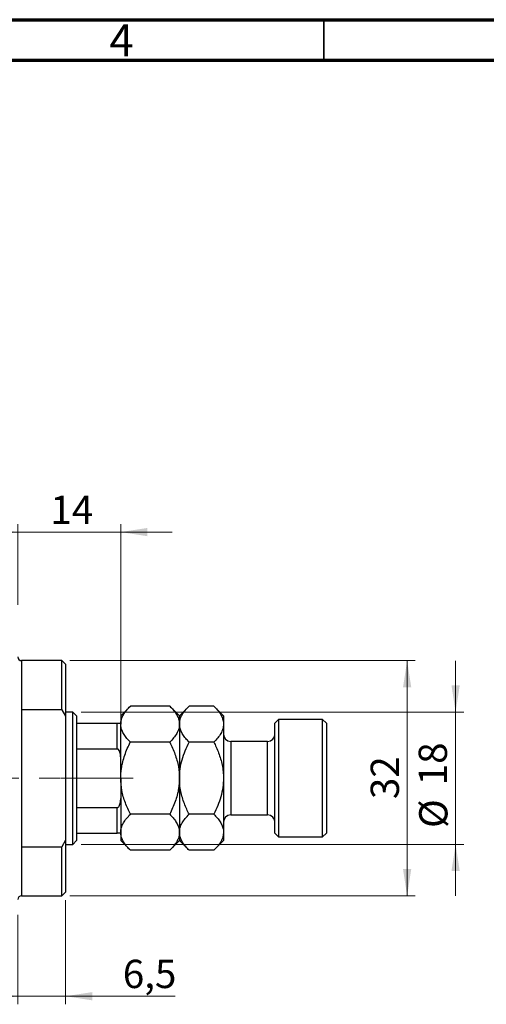
# Model space of a CAD drawing. Units: millimetres. Extents: x 15 to 603, y 5 to 415.
# Drawn here: x 414 to 472, y 293 to 415 of the extents above; entities that cross this region are included whole.
import ezdxf

# ---------------------------------------------------------------- set-up
doc = ezdxf.new("R2010")
doc.units = ezdxf.units.MM
doc.linetypes.add('CENTERX2', pattern=[20.32, 12.7, -2.54, 2.54, -2.54])
doc.styles.add('SLDTEXTSTYLE0', font='TXT', dxfattribs={"width": 0.75})
doc.dimstyles.new('SLDDIMSTYLE0', dxfattribs={"dimtxt": 3.5, "dimasz": 3.302, "dimexe": 0, "dimexo": 0.0625, "dimgap": 0.875, "dimtad": 1, "dimdec": 0, "dimlfac": 1.1, "dimrnd": 1e-09, "dimzin": 12, "dimdsep": 46, "dimtxsty": 'SLDTEXTSTYLE0', "dimsah": 1, "dimcen": 0.09, "dimadec": 0, "dimazin": 3, "dimtfac": 1, "dimtdec": 0, "dimtofl": 0, "dimtmove": 0, "dimatfit": 3, "dimfxl": 1, "dimfrac": 2, "dimtolj": 1, "dimtzin": 12, "dimarcsym": 0})
doc.dimstyles.new('SLDDIMSTYLE5', dxfattribs={"dimtxt": 3.5, "dimasz": 3.302, "dimexe": 0, "dimexo": 0.0625, "dimgap": 0.875, "dimtad": 1, "dimdec": 0, "dimlfac": 1.1, "dimrnd": 1e-09, "dimzin": 12, "dimdsep": 46, "dimtxsty": 'SLDTEXTSTYLE0', "dimsah": 1, "dimcen": 0.09, "dimadec": 0, "dimazin": 3, "dimtfac": 1, "dimtdec": 0, "dimtmove": 0, "dimatfit": 0, "dimfxl": 1, "dimfrac": 2, "dimtolj": 1, "dimtzin": 12, "dimarcsym": 0})
doc.dimstyles.new('SLDDIMSTYLE6', dxfattribs={"dimtxt": 3.5, "dimasz": 3.302, "dimexe": 0, "dimexo": 0.0625, "dimgap": 0.875, "dimtad": 1, "dimdec": 1, "dimlfac": 1.1, "dimrnd": 1e-09, "dimzin": 12, "dimdsep": 46, "dimtxsty": 'SLDTEXTSTYLE0', "dimsah": 1, "dimcen": 0.09, "dimadec": 0, "dimazin": 3, "dimtfac": 1, "dimtdec": 1, "dimtmove": 0, "dimatfit": 0, "dimfxl": 1, "dimfrac": 2, "dimtolj": 1, "dimtzin": 12, "dimarcsym": 0})

# ---------------------------------------------------------------- blocks, each defined once
blk = doc.blocks.new('_D_13')
at = {"color": 7, "linetype": 'Continuous', "lineweight": 0}
for p, q in [((420.04, 306.05), (420.04, 293.17)), ((414.13, 304.24), (414.13, 293.17)), ((414.13, 294.17), (407.78, 294.17)), ((414.13, 294.17), (420.04, 294.17)), ((420.04, 294.17), (433.59, 294.17))]:
    blk.add_line(p, q, dxfattribs=at)
at = {"color": 7, "linetype": 'Continuous', "lineweight": 18}
for points in [[(414.13, 294.17), (410.83, 294.68), (410.83, 293.66)], [(420.04, 294.17), (423.34, 293.66), (423.34, 294.68)]]:
    blk.add_solid(points, dxfattribs=at)
at = {"color": 7, "linetype": 'Continuous', "lineweight": 18, "insert": (427.12, 298.68), "char_height": 3.5, "attachment_point": 1, "style": 'SLDTEXTSTYLE0'}
blk.add_mtext('6,5', dxfattribs=at)
blk = doc.blocks.new('_D_14')
at = {"color": 7, "linetype": 'Continuous', "lineweight": 0}
for p, q in [((414.13, 342.6), (414.13, 352.6)), ((426.86, 328.96), (426.86, 352.6)), ((414.13, 351.6), (407.78, 351.6)), ((414.13, 351.6), (426.86, 351.6)), ((426.86, 351.6), (433.21, 351.6))]:
    blk.add_line(p, q, dxfattribs=at)
at = {"color": 7, "linetype": 'Continuous', "lineweight": 18}
for points in [[(414.13, 351.6), (410.83, 352.11), (410.83, 351.09)], [(426.86, 351.6), (430.16, 351.09), (430.16, 352.11)]]:
    blk.add_solid(points, dxfattribs=at)
at = {"color": 7, "linetype": 'Continuous', "lineweight": 18, "insert": (418.16, 356.11), "char_height": 3.5, "attachment_point": 1, "style": 'SLDTEXTSTYLE0'}
blk.add_mtext('14', dxfattribs=at)
blk = doc.blocks.new('_D_15')
at = {"color": 7, "linetype": 'Continuous', "lineweight": 0}
for p, q in [((420.58, 335.69), (463.31, 335.69)), ((462.31, 306.6), (462.31, 335.69)), ((420.58, 306.6), (463.31, 306.6))]:
    blk.add_line(p, q, dxfattribs=at)
at = {"color": 7, "linetype": 'Continuous', "lineweight": 18}
for points in [[(462.31, 335.69), (461.8, 332.39), (462.82, 332.39)], [(462.31, 306.6), (462.82, 309.9), (461.8, 309.9)]]:
    blk.add_solid(points, dxfattribs=at)
at = {"color": 7, "linetype": 'Continuous', "lineweight": 18, "insert": (457.8, 318.56), "char_height": 3.5, "attachment_point": 1, "rotation": 90, "style": 'SLDTEXTSTYLE0'}
blk.add_mtext('32', dxfattribs=at)
blk = doc.blocks.new('_D_16')
at = {"color": 7, "linetype": 'Continuous', "lineweight": 0}
for p, q in [((468.31, 329.33), (468.31, 335.68)), ((421.95, 329.33), (469.31, 329.33)), ((468.31, 329.33), (468.31, 312.96)), ((421.95, 312.96), (469.31, 312.96)), ((468.31, 312.96), (468.31, 306.61))]:
    blk.add_line(p, q, dxfattribs=at)
at = {"color": 7, "linetype": 'Continuous', "lineweight": 18}
for points in [[(468.31, 329.33), (468.82, 332.63), (467.8, 332.63)], [(468.31, 312.96), (467.8, 309.66), (468.82, 309.66)]]:
    blk.add_solid(points, dxfattribs=at)
at = {"color": 7, "linetype": 'Continuous', "lineweight": 18, "char_height": 3.5, "attachment_point": 1, "rotation": 90, "style": 'SLDTEXTSTYLE0'}
for s, insert in [('18', (463.74, 320.27)), ('%%c', (463.8, 314.99))]:
    blk.add_mtext(s, dxfattribs=dict(at, insert=insert))

msp = doc.modelspace()

# ---------------------------------------------------------------- linework, layer by layer
at = {"color": 7, "linetype": 'Continuous', "lineweight": 70}
for p, q in [((15, 415), (589, 415)), ((20, 410), (584, 410))]:
    msp.add_line(p, q, dxfattribs=at)
at = {"color": 7, "linetype": 'Continuous', "lineweight": 35}
msp.add_line((452, 410), (452, 415), dxfattribs=at)
at = {"color": 7, "linetype": 'Continuous', "lineweight": 25}
for p, q in [((419.5825, 335.6909), (414.5825, 335.6909)), ((420.037, 335.2364), (419.5825, 335.6909)), ((419.5825, 329.6249), (419.5825, 335.6909)), ((420.037, 335.2364), (420.037, 328.8191)), ((414.5825, 329.6249), (414.5825, 312.666)), ((419.5825, 329.6249), (414.5825, 329.6249)), ((419.5825, 329.6249), (420.037, 328.8191)), ((420.9461, 329.3273), (420.037, 329.3273)), ((421.4007, 328.8727), (420.9461, 329.3273)), ((420.9461, 312.9636), (420.9461, 329.3273)), ((428.0506, 330.0681), (426.8552, 328.8727)), ((432.9325, 330.0681), (428.0506, 330.0681)), ((434.1279, 328.8727), (432.9325, 330.0681)), ((435.3234, 330.0681), (434.1279, 328.8727)), ((438.3871, 330.0681), (435.3234, 330.0681)), ((439.5825, 328.8727), (438.3871, 330.0681)), ((420.037, 328.8191), (420.037, 313.4718)), ((421.4007, 328.8727), (421.4007, 327.9636)), ((421.4007, 327.9636), (421.4007, 324.7818)), ((421.4007, 327.9636), (426.4007, 327.9636)), ((426.4007, 324.7818), (426.4007, 327.9636)), ((426.8552, 328.8727), (426.8552, 327.8375)), ((426.8552, 321.1455), (426.8552, 327.8375)), ((434.1279, 328.8727), (434.1279, 327.8375)), ((434.1279, 327.8375), (434.1279, 321.1455)), ((439.5825, 328.8727), (439.5825, 327.8375)), ((439.5825, 327.8375), (439.5825, 321.1455)), ((446.4007, 328.4182), (445.9461, 327.9636)), ((445.9461, 314.3273), (445.9461, 327.9636)), ((451.8552, 328.4182), (446.4007, 328.4182)), ((446.4007, 328.4182), (446.4007, 313.8727)), ((452.3098, 327.9636), (451.8552, 328.4182)), ((451.8552, 313.8727), (451.8552, 328.4182)), ((452.3098, 327.9636), (452.3098, 314.3273)), ((432.9325, 325.6068), (428.0506, 325.6068)), ((438.3871, 325.6068), (435.3234, 325.6068)), ((445.037, 325.6909), (440.4916, 325.6909)), ((421.4007, 324.7818), (421.4007, 317.5091)), ((421.4007, 324.7818), (426.4007, 324.7818)), ((426.8552, 321.1455), (426.8552, 314.4534)), ((434.1279, 321.1455), (434.1279, 314.4534)), ((439.5825, 321.1455), (439.5825, 314.4534)), ((421.4007, 317.5091), (421.4007, 314.3273)), ((421.4007, 317.5091), (426.4007, 317.5091)), ((426.4007, 314.3273), (426.4007, 317.5091)), ((432.9325, 316.6841), (428.0506, 316.6841)), ((438.3871, 316.6841), (435.3234, 316.6841)), ((440.4916, 316.6), (445.037, 316.6)), ((421.4007, 314.3273), (421.4007, 313.4182)), ((421.4007, 314.3273), (426.4007, 314.3273)), ((426.8552, 314.4534), (426.8552, 313.4182)), ((434.1279, 314.4534), (434.1279, 313.4182)), ((439.5825, 314.4534), (439.5825, 313.4182)), ((445.9461, 314.3273), (446.4007, 313.8727)), ((451.8552, 313.8727), (452.3098, 314.3273)), ((420.037, 313.4718), (419.5825, 312.666)), ((420.037, 313.4718), (420.037, 307.0545)), ((420.9461, 312.9636), (421.4007, 313.4182)), ((426.8552, 313.4182), (428.0506, 312.2228)), ((432.9325, 312.2228), (434.1279, 313.4182)), ((434.1279, 313.4182), (435.3234, 312.2228)), ((438.3871, 312.2228), (439.5825, 313.4182)), ((446.4007, 313.8727), (451.8552, 313.8727)), ((414.5825, 312.666), (419.5825, 312.666)), ((419.5825, 306.6), (419.5825, 312.666)), ((420.037, 312.9636), (420.9461, 312.9636)), ((432.9325, 312.2228), (428.0506, 312.2228)), ((438.3871, 312.2228), (435.3234, 312.2228)), ((419.5825, 306.6), (420.037, 307.0545)), ((414.5825, 306.6), (419.5825, 306.6))]:
    msp.add_line(p, q, dxfattribs=at)
at = {"color": 8, "linetype": 'Continuous', "lineweight": 25}
for p, q in [((414.5825, 335.6909), (414.5825, 329.6249)), ((440.4916, 325.6909), (440.4916, 316.6)), ((445.037, 316.6), (445.037, 325.6909)), ((414.5825, 312.666), (414.5825, 306.6))]:
    msp.add_line(p, q, dxfattribs=at)
at = {"color": 7, "linetype": 'CENTERX2', "lineweight": 18}
for p, q in [((381.2189, 321.1455), (422.9461, 321.1455)), ((419.4007, 321.1455), (428.4007, 321.1455))]:
    msp.add_line(p, q, dxfattribs=at)
at = {"color": 7, "linetype": 'Continuous', "lineweight": 25}
for centre, radius, start, end in [((414.5825, 336.1455), 0.4545, 180, 270), ((440.4916, 326.6), 0.9091, 180, 270), ((445.037, 326.6), 0.9091, 270, 0), ((440.4916, 315.6909), 0.9091, 90, 180), ((445.037, 315.6909), 0.9091, 0, 90), ((414.5825, 306.1455), 0.4545, 90, 180)]:
    msp.add_arc(centre, radius, start, end, dxfattribs=at)
for points, knots in [([(426.8552, 327.8375), (426.8723, 328.0314), (426.9067, 328.4234), (427.1731, 328.994), (427.5535, 329.5457), (427.8844, 329.8935), (428.0506, 330.0681)], [0, 0, 0, 0, 0.24957594, 0.50436005, 0.75104487, 1, 1, 1, 1]), ([(432.9325, 330.0681), (433.077, 329.9171), (433.3669, 329.6142), (433.7198, 329.1366), (433.9844, 328.6373), (434.1121, 328.1993), (434.1238, 327.9309), (434.1279, 327.8375)], [0, 0, 0, 0, 0.21551669, 0.43222563, 0.65445667, 0.87968692, 1, 1, 1, 1]), ([(434.1279, 327.8375), (434.145, 328.0314), (434.1794, 328.4234), (434.4458, 328.994), (434.8262, 329.5457), (435.1571, 329.8935), (435.3234, 330.0681)], [0, 0, 0, 0, 0.24957594, 0.50436005, 0.75104487, 1, 1, 1, 1]), ([(438.3871, 330.0681), (438.5316, 329.9171), (438.8214, 329.6142), (439.1743, 329.1366), (439.439, 328.6373), (439.5666, 328.1993), (439.5784, 327.9309), (439.5825, 327.8375)], [0, 0, 0, 0, 0.21551669, 0.43222563, 0.65445667, 0.87968692, 1, 1, 1, 1]), ([(426.4007, 327.9636), (426.4265, 327.9636), (426.4838, 327.9636), (426.5758, 327.9636), (426.6876, 327.9636), (426.8195, 327.9636), (426.8532, 327.9636), (426.855, 327.9636), (426.8552, 327.9636)], [0, 0, 0, 0, 0.060007129, 0.133306658, 0.246447926, 0.45985721, 0.933971572, 1, 1, 1, 1]), ([(428.0506, 325.6068), (427.9061, 325.7578), (427.6163, 326.0607), (427.2634, 326.5383), (426.9987, 327.0376), (426.8711, 327.4756), (426.8593, 327.744), (426.8552, 327.8375)], [0, 0, 0, 0, 0.21551669, 0.43222563, 0.65445667, 0.87968692, 1, 1, 1, 1]), ([(434.1279, 327.8375), (434.1109, 327.6435), (434.0764, 327.2515), (433.8101, 326.681), (433.4296, 326.1293), (433.0987, 325.7815), (432.9325, 325.6068)], [0, 0, 0, 0, 0.24957594, 0.50436005, 0.75104487, 1, 1, 1, 1]), ([(435.3234, 325.6068), (435.1788, 325.7578), (434.889, 326.0607), (434.5361, 326.5383), (434.2715, 327.0376), (434.1438, 327.4756), (434.132, 327.744), (434.1279, 327.8375)], [0, 0, 0, 0, 0.215516687, 0.432225631, 0.654456665, 0.879686919, 1, 1, 1, 1]), ([(439.5825, 327.8375), (439.5654, 327.6435), (439.531, 327.2515), (439.2646, 326.681), (438.8842, 326.1293), (438.5533, 325.7815), (438.3871, 325.6068)], [0, 0, 0, 0, 0.24957594, 0.50436005, 0.75104487, 1, 1, 1, 1]), ([(426.8552, 321.1455), (426.8726, 321.5414), (426.9025, 322.2227), (427.1042, 323.1703), (427.4367, 324.2781), (427.7876, 325.0807), (428.0501, 325.6057), (428.0506, 325.6068)], [0, 0, 0, 0, 0.25470864, 0.43832798, 0.62202087, 0.9992055, 1, 1, 1, 1]), ([(432.9325, 325.6068), (432.935, 325.6019), (433.1737, 325.1241), (433.6031, 324.141), (434.0448, 322.6458), (434.1013, 321.6263), (434.1279, 321.1455)], [0, 0, 0, 0, 0.003561265, 0.344042775, 0.690592027, 1, 1, 1, 1]), ([(434.1279, 321.1455), (434.1446, 321.5292), (434.1783, 322.3045), (434.441, 323.4418), (434.8208, 324.5499), (435.1553, 325.2534), (435.3234, 325.6068)], [0, 0, 0, 0, 0.24686505, 0.49877899, 0.74820743, 1, 1, 1, 1]), ([(438.3871, 325.6068), (438.4869, 325.4008), (438.8116, 324.7307), (439.2594, 323.5378), (439.5466, 322.2353), (439.5732, 321.4268), (439.5825, 321.1455)], [0, 0, 0, 0, 0.14743594, 0.47946711, 0.81886743, 1, 1, 1, 1]), ([(426.8552, 323.6763), (426.8478, 323.873), (426.8378, 324.1382), (426.7363, 324.4766), (426.6449, 324.6494), (426.5269, 324.7496), (426.4552, 324.7792), (426.4119, 324.7813), (426.4007, 324.7818)], [0, 0, 0, 0, 0.45625362, 0.6151466, 0.8248978, 0.89899455, 0.97379454, 1, 1, 1, 1]), ([(428.0506, 316.6841), (427.8329, 317.1526), (427.394, 318.0975), (426.9477, 319.598), (426.8857, 320.6345), (426.8552, 321.1455)], [0, 0, 0, 0, 0.33279661, 0.67113142, 1, 1, 1, 1]), ([(434.1279, 321.1455), (434.1064, 320.719), (434.0569, 319.7364), (433.6439, 318.2248), (433.1717, 317.202), (432.9325, 316.6841)], [0, 0, 0, 0, 0.27458448, 0.63264829, 1, 1, 1, 1]), ([(435.3234, 316.6841), (435.2235, 316.8901), (434.8988, 317.5602), (434.451, 318.7531), (434.1638, 320.0556), (434.1372, 320.8641), (434.1279, 321.1455)], [0, 0, 0, 0, 0.14743594, 0.47946711, 0.81886743, 1, 1, 1, 1]), ([(439.5825, 321.1455), (439.5658, 320.7617), (439.5321, 319.9864), (439.2695, 318.8491), (438.8896, 317.741), (438.5551, 317.0375), (438.3871, 316.6841)], [0, 0, 0, 0, 0.24686505, 0.49877899, 0.74820743, 1, 1, 1, 1]), ([(426.4007, 317.5091), (426.4265, 317.5119), (426.4838, 317.5182), (426.5758, 317.5759), (426.6876, 317.7079), (426.8195, 318.03), (426.8532, 318.3553), (426.855, 318.5864), (426.8552, 318.6147)], [0, 0, 0, 0, 0.060007129, 0.133306658, 0.246447926, 0.45985721, 0.933971572, 1, 1, 1, 1]), ([(426.8552, 314.4534), (426.8723, 314.6474), (426.9067, 315.0394), (427.1731, 315.61), (427.5535, 316.1616), (427.8844, 316.5094), (428.0506, 316.6841)], [0, 0, 0, 0, 0.24957594, 0.50436005, 0.75104487, 1, 1, 1, 1]), ([(432.9325, 316.6841), (433.077, 316.5331), (433.3669, 316.2302), (433.7198, 315.7526), (433.9844, 315.2533), (434.1121, 314.8153), (434.1238, 314.5469), (434.1279, 314.4534)], [0, 0, 0, 0, 0.21551669, 0.43222563, 0.65445667, 0.87968692, 1, 1, 1, 1]), ([(434.1279, 314.4534), (434.145, 314.6474), (434.1794, 315.0394), (434.4458, 315.61), (434.8262, 316.1616), (435.1571, 316.5094), (435.3234, 316.6841)], [0, 0, 0, 0, 0.24957594, 0.50436005, 0.75104487, 1, 1, 1, 1]), ([(438.3871, 316.6841), (438.5316, 316.5331), (438.8214, 316.2302), (439.1743, 315.7526), (439.439, 315.2533), (439.5666, 314.8153), (439.5784, 314.5469), (439.5825, 314.4534)], [0, 0, 0, 0, 0.21551669, 0.43222563, 0.65445667, 0.87968692, 1, 1, 1, 1]), ([(426.8552, 314.3273), (426.8478, 314.3273), (426.8378, 314.3273), (426.7363, 314.3273), (426.6449, 314.3273), (426.5269, 314.3273), (426.4552, 314.3273), (426.4119, 314.3273), (426.4007, 314.3273)], [0, 0, 0, 0, 0.45625362, 0.6151466, 0.8248978, 0.89899455, 0.97379454, 1, 1, 1, 1]), ([(428.0506, 312.2228), (427.9061, 312.3738), (427.6163, 312.6767), (427.2634, 313.1543), (426.9987, 313.6536), (426.8711, 314.0916), (426.8593, 314.36), (426.8552, 314.4534)], [0, 0, 0, 0, 0.21551669, 0.43222563, 0.65445667, 0.87968692, 1, 1, 1, 1]), ([(434.1279, 314.4534), (434.1109, 314.2595), (434.0764, 313.8675), (433.8101, 313.2969), (433.4296, 312.7452), (433.0987, 312.3975), (432.9325, 312.2228)], [0, 0, 0, 0, 0.249575942, 0.50436005, 0.751044867, 1, 1, 1, 1]), ([(435.3234, 312.2228), (435.1788, 312.3738), (434.889, 312.6767), (434.5361, 313.1543), (434.2715, 313.6536), (434.1438, 314.0916), (434.132, 314.36), (434.1279, 314.4534)], [0, 0, 0, 0, 0.21551669, 0.43222563, 0.65445667, 0.87968692, 1, 1, 1, 1]), ([(439.5825, 314.4534), (439.5654, 314.2595), (439.531, 313.8675), (439.2646, 313.2969), (438.8842, 312.7452), (438.5533, 312.3975), (438.3871, 312.2228)], [0, 0, 0, 0, 0.24957594, 0.50436005, 0.75104487, 1, 1, 1, 1])]:
    msp.add_open_spline(points, degree=3, knots=knots, dxfattribs=at)

# ---------------------------------------------------------------- texts
at = {"color": 7, "linetype": 'Continuous', "lineweight": 0, "insert": (426.96, 414.4462), "char_height": 3.9688, "attachment_point": 2, "style": 'SLDTEXTSTYLE0'}
msp.add_mtext('4', dxfattribs=at)

# ---------------------------------------------------------------- dimensions: what is measured, and where the dimension line sits
at = {"color": 7, "linetype": 'Continuous', "lineweight": 18}
for base, p1, p2, dimstyle, picture, middle in [((426.8552, 351.6), (414.1279, 341.6), (426.8552, 327.9636), 'SLDDIMSTYLE5', '_D_14', (420.7483, 351.6)), ((420.037, 294.1698), (414.1279, 305.2364), (420.037, 307.0545), 'SLDDIMSTYLE6', '_D_13', (430.3535, 294.1698))]:
    dim = msp.add_linear_dim(base=base, p1=p1, p2=p2, dimstyle=dimstyle, dxfattribs=at)
    dim.commit()
    dim.dimension.update_dxf_attribs({"geometry": picture, "text_midpoint": middle, "dimtype": 160})
dim = msp.add_linear_dim(base=(462.3098, 335.6909), p1=(419.5825, 306.6), p2=(419.5825, 335.6909), angle=90, dimstyle='SLDDIMSTYLE0', dxfattribs=at)
dim.commit()
dim.dimension.update_dxf_attribs({"geometry": '_D_15', "text_midpoint": (462.3098, 321.1455), "dimtype": 160})
dim = msp.add_linear_dim(base=(468.3098, 312.9636), p1=(420.9461, 329.3273), p2=(420.9461, 312.9636), angle=90, text='%%c<>', dimstyle='SLDDIMSTYLE5', dxfattribs=at)
dim.commit()
dim.dimension.update_dxf_attribs({"geometry": '_D_16', "text_midpoint": (468.3098, 320.2128), "dimtype": 160})

doc.saveas('drawing.dxf')
